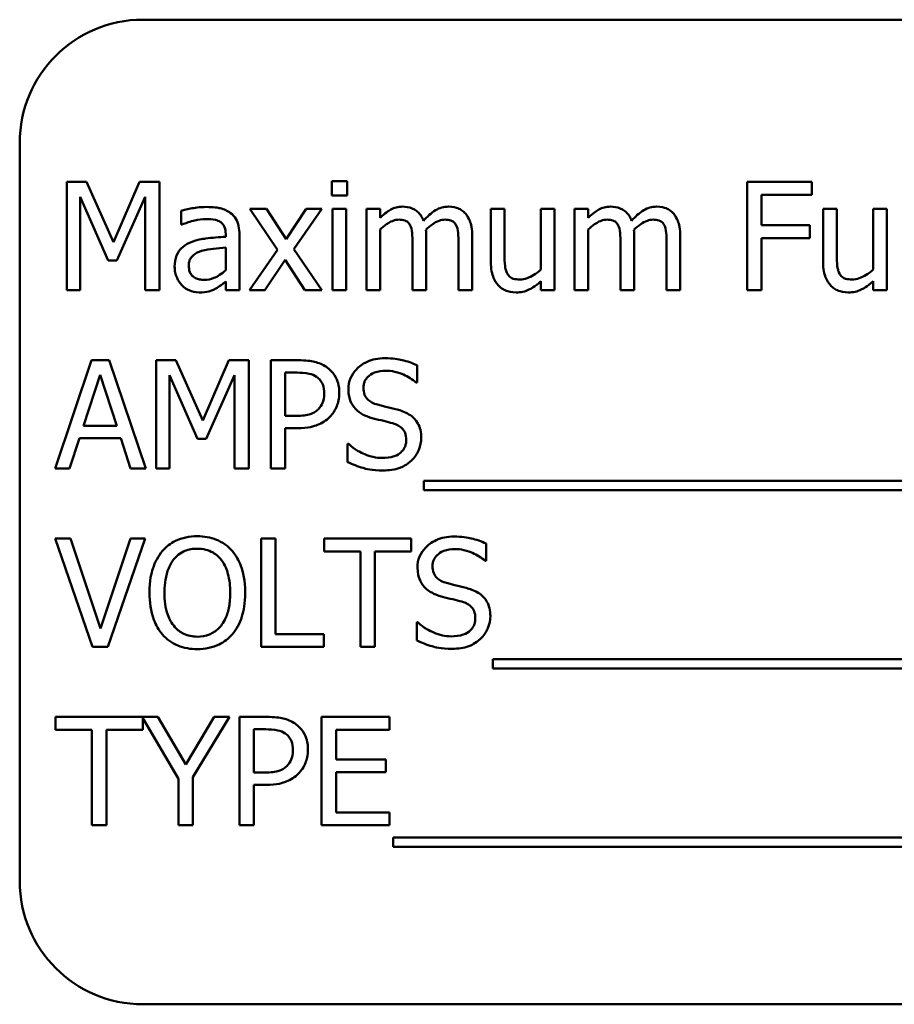
# Model space of a CAD drawing. Units: inches. Extents: x 0.5 to 21.5, y 0.2 to 16.7.
# Drawn here: x 10.5 to 10.7, y 9.3 to 9.5 of the extents above; entities that cross this region are included whole.
import ezdxf

# ---------------------------------------------------------------- set-up
doc = ezdxf.new("R2010")
doc.units = ezdxf.units.IN
doc.header["$MEASUREMENT"] = 0
doc.layers.add('Visible (ANSI)', color=7, linetype='Continuous', lineweight=50)

msp = doc.modelspace()

# ---------------------------------------------------------------- linework, layer by layer
at = {"layer": 'Visible (ANSI)'}
for p, q in [((10.89136, 9.45941), (10.54136, 9.45941)), ((10.51636, 9.43441), (10.51636, 9.28441)), ((10.52591, 9.42646), (10.52591, 9.40446)), ((10.5299, 9.42646), (10.52591, 9.42646)), ((10.53539, 9.41421), (10.5299, 9.42646)), ((10.54071, 9.42646), (10.53539, 9.41421)), ((10.54477, 9.42646), (10.54071, 9.42646)), ((10.54477, 9.40446), (10.54477, 9.42646)), ((10.58291, 9.4266), (10.57975, 9.4266)), ((10.57975, 9.4266), (10.57975, 9.42371)), ((10.58291, 9.42371), (10.58291, 9.4266)), ((10.67729, 9.42646), (10.66413, 9.42646)), ((10.66413, 9.42646), (10.66413, 9.40446)), ((10.67729, 9.42386), (10.67729, 9.42646)), ((10.52864, 9.40446), (10.52864, 9.42341)), ((10.52864, 9.42341), (10.53432, 9.41052)), ((10.53611, 9.41052), (10.54185, 9.42341)), ((10.54185, 9.42341), (10.54185, 9.40446)), ((10.57975, 9.42371), (10.58291, 9.42371)), ((10.66705, 9.41765), (10.66705, 9.42386)), ((10.66705, 9.42386), (10.67729, 9.42386)), ((10.54917, 9.42061), (10.54917, 9.41778)), ((10.56649, 9.42097), (10.56308, 9.42097)), ((10.56308, 9.42097), (10.56875, 9.41264)), ((10.57048, 9.41482), (10.56649, 9.42097)), ((10.57456, 9.42097), (10.57048, 9.41482)), ((10.57203, 9.41282), (10.57772, 9.42097)), ((10.57772, 9.42097), (10.57456, 9.42097)), ((10.58271, 9.42097), (10.57993, 9.42097)), ((10.57993, 9.42097), (10.57993, 9.40446)), ((10.58271, 9.40446), (10.58271, 9.42097)), ((10.58957, 9.42097), (10.58679, 9.42097)), ((10.58679, 9.42097), (10.58679, 9.40446)), ((10.58957, 9.41915), (10.58957, 9.42097)), ((10.61485, 9.42097), (10.61207, 9.42097)), ((10.61207, 9.42097), (10.61207, 9.41025)), ((10.61485, 9.41156), (10.61485, 9.42097)), ((10.62503, 9.42097), (10.62225, 9.42097)), ((10.62225, 9.42097), (10.62225, 9.40863)), ((10.62503, 9.40446), (10.62503, 9.42097)), ((10.63184, 9.42097), (10.62906, 9.42097)), ((10.62906, 9.42097), (10.62906, 9.40446)), ((10.63184, 9.41915), (10.63184, 9.42097)), ((10.68235, 9.42097), (10.67957, 9.42097)), ((10.67957, 9.42097), (10.67957, 9.41025)), ((10.68235, 9.41156), (10.68235, 9.42097)), ((10.69253, 9.42097), (10.68975, 9.42097)), ((10.68975, 9.42097), (10.68975, 9.40863)), ((10.69253, 9.40446), (10.69253, 9.42097)), ((10.54917, 9.41778), (10.54933, 9.41778)), ((10.58957, 9.40446), (10.58957, 9.4168)), ((10.63184, 9.40446), (10.63184, 9.4168)), ((10.67686, 9.41765), (10.66705, 9.41765)), ((10.67686, 9.41505), (10.67686, 9.41765)), ((10.55821, 9.41585), (10.55821, 9.41532)), ((10.56099, 9.40446), (10.56099, 9.41574)), ((10.59615, 9.41402), (10.59615, 9.40446)), ((10.59893, 9.40446), (10.59893, 9.41533)), ((10.60551, 9.41402), (10.60551, 9.40446)), ((10.60829, 9.40446), (10.60829, 9.41533)), ((10.63842, 9.41402), (10.63842, 9.40446)), ((10.6412, 9.40446), (10.6412, 9.41533)), ((10.64778, 9.41402), (10.64778, 9.40446)), ((10.65056, 9.40446), (10.65056, 9.41533)), ((10.66705, 9.40446), (10.66705, 9.41505)), ((10.66705, 9.41505), (10.67686, 9.41505)), ((10.55821, 9.41311), (10.55821, 9.40852)), ((10.56875, 9.41264), (10.56303, 9.40446)), ((10.57772, 9.40446), (10.57203, 9.41282)), ((10.53432, 9.41052), (10.53611, 9.41052)), ((10.56618, 9.40446), (10.5703, 9.41066)), ((10.5703, 9.41066), (10.57431, 9.40446)), ((10.55821, 9.40621), (10.55821, 9.40446)), ((10.62225, 9.40628), (10.62225, 9.40446)), ((10.68975, 9.40628), (10.68975, 9.40446)), ((10.52591, 9.40446), (10.52864, 9.40446)), ((10.54185, 9.40446), (10.54477, 9.40446)), ((10.55821, 9.40446), (10.56099, 9.40446)), ((10.56303, 9.40446), (10.56618, 9.40446)), ((10.57431, 9.40446), (10.57772, 9.40446)), ((10.57993, 9.40446), (10.58271, 9.40446)), ((10.58679, 9.40446), (10.58957, 9.40446)), ((10.59615, 9.40446), (10.59893, 9.40446)), ((10.60551, 9.40446), (10.60829, 9.40446)), ((10.62225, 9.40446), (10.62503, 9.40446)), ((10.62906, 9.40446), (10.63184, 9.40446)), ((10.63842, 9.40446), (10.6412, 9.40446)), ((10.64778, 9.40446), (10.65056, 9.40446)), ((10.66413, 9.40446), (10.66705, 9.40446)), ((10.68975, 9.40446), (10.69253, 9.40446)), ((10.53095, 9.39024), (10.52354, 9.36824)), ((10.53456, 9.39024), (10.53095, 9.39024)), ((10.54197, 9.36824), (10.53456, 9.39024)), ((10.54406, 9.39024), (10.54406, 9.36824)), ((10.54805, 9.39024), (10.54406, 9.39024)), ((10.55354, 9.37799), (10.54805, 9.39024)), ((10.55886, 9.39024), (10.55354, 9.37799)), ((10.56292, 9.39024), (10.55886, 9.39024)), ((10.56292, 9.36824), (10.56292, 9.39024)), ((10.5729, 9.39024), (10.56738, 9.39024)), ((10.56738, 9.39024), (10.56738, 9.36824)), ((10.59708, 9.38571), (10.59708, 9.3892)), ((10.5293, 9.37688), (10.53268, 9.38724)), ((10.53268, 9.38724), (10.53609, 9.37688)), ((10.54679, 9.36824), (10.54679, 9.38719)), ((10.54679, 9.38719), (10.55247, 9.3743)), ((10.55426, 9.3743), (10.56, 9.38719)), ((10.56, 9.38719), (10.56, 9.36824)), ((10.5703, 9.37893), (10.5703, 9.38771)), ((10.5703, 9.38771), (10.57273, 9.38771)), ((10.59686, 9.38571), (10.59708, 9.38571)), ((10.5723, 9.37893), (10.5703, 9.37893)), ((10.53609, 9.37688), (10.5293, 9.37688)), ((10.5703, 9.36824), (10.5703, 9.37644)), ((10.5703, 9.37644), (10.57278, 9.37644)), ((10.5265, 9.36824), (10.52849, 9.37439)), ((10.52849, 9.37439), (10.53689, 9.37439)), ((10.53689, 9.37439), (10.53889, 9.36824)), ((10.55247, 9.3743), (10.55426, 9.3743)), ((10.58298, 9.37323), (10.58298, 9.36956)), ((10.58319, 9.37323), (10.58298, 9.37323)), ((10.52354, 9.36824), (10.5265, 9.36824)), ((10.53889, 9.36824), (10.54197, 9.36824)), ((10.54406, 9.36824), (10.54679, 9.36824)), ((10.56, 9.36824), (10.56292, 9.36824)), ((10.56738, 9.36824), (10.5703, 9.36824)), ((10.59845, 9.36572), (10.59845, 9.36382)), ((10.83004, 9.36572), (10.59845, 9.36572)), ((10.59845, 9.36382), (10.83004, 9.36382)), ((10.52669, 9.35401), (10.52356, 9.35401)), ((10.52356, 9.35401), (10.53113, 9.33201)), ((10.53279, 9.33574), (10.52669, 9.35401)), ((10.53889, 9.35401), (10.53279, 9.33574)), ((10.53429, 9.33201), (10.54186, 9.35401)), ((10.54186, 9.35401), (10.53889, 9.35401)), ((10.56538, 9.35401), (10.56538, 9.33201)), ((10.5683, 9.35401), (10.56538, 9.35401)), ((10.5683, 9.33462), (10.5683, 9.35401)), ((10.59587, 9.35401), (10.57818, 9.35401)), ((10.57818, 9.35401), (10.57818, 9.35141)), ((10.59587, 9.35141), (10.59587, 9.35401)), ((10.61111, 9.34949), (10.61111, 9.35298)), ((10.57818, 9.35141), (10.58556, 9.35141)), ((10.58556, 9.35141), (10.58556, 9.33201)), ((10.58849, 9.35141), (10.59587, 9.35141)), ((10.58849, 9.33201), (10.58849, 9.35141)), ((10.6109, 9.34949), (10.61111, 9.34949)), ((10.59701, 9.33701), (10.59701, 9.33333)), ((10.59722, 9.33701), (10.59701, 9.33701)), ((10.57813, 9.33462), (10.5683, 9.33462)), ((10.57813, 9.33201), (10.57813, 9.33462)), ((10.53113, 9.33201), (10.53429, 9.33201)), ((10.56538, 9.33201), (10.57813, 9.33201)), ((10.58556, 9.33201), (10.58849, 9.33201)), ((10.61248, 9.3295), (10.61248, 9.32759)), ((10.82756, 9.3295), (10.61248, 9.3295)), ((10.61248, 9.32759), (10.82756, 9.32759)), ((10.54443, 9.31779), (10.52366, 9.31779)), ((10.52366, 9.31779), (10.52366, 9.31519)), ((10.54135, 9.31519), (10.54135, 9.31752)), ((10.54135, 9.31752), (10.54862, 9.30522)), ((10.5501, 9.30811), (10.54443, 9.31779)), ((10.55588, 9.31779), (10.5501, 9.30811)), ((10.55155, 9.30553), (10.55898, 9.31779)), ((10.55898, 9.31779), (10.55588, 9.31779)), ((10.56654, 9.31779), (10.56101, 9.31779)), ((10.56101, 9.31779), (10.56101, 9.29579)), ((10.59146, 9.31779), (10.5777, 9.31779)), ((10.5777, 9.31779), (10.5777, 9.29579)), ((10.59146, 9.31519), (10.59146, 9.31779)), ((10.52366, 9.31519), (10.53104, 9.31519)), ((10.53104, 9.31519), (10.53104, 9.29579)), ((10.53397, 9.29579), (10.53397, 9.31519)), ((10.53397, 9.31519), (10.54135, 9.31519)), ((10.56394, 9.30649), (10.56394, 9.31526)), ((10.56394, 9.31526), (10.56636, 9.31526)), ((10.58062, 9.30916), (10.58062, 9.31519)), ((10.58062, 9.31519), (10.59146, 9.31519)), ((10.59073, 9.30916), (10.58062, 9.30916)), ((10.59073, 9.30656), (10.59073, 9.30916)), ((10.56593, 9.30649), (10.56394, 9.30649)), ((10.58062, 9.2984), (10.58062, 9.30656)), ((10.58062, 9.30656), (10.59073, 9.30656)), ((10.54862, 9.30522), (10.54862, 9.29579)), ((10.55155, 9.29579), (10.55155, 9.30553)), ((10.56394, 9.29579), (10.56394, 9.30399)), ((10.56394, 9.30399), (10.56641, 9.30399)), ((10.59146, 9.2984), (10.58062, 9.2984)), ((10.59146, 9.29579), (10.59146, 9.2984)), ((10.53104, 9.29579), (10.53397, 9.29579)), ((10.54862, 9.29579), (10.55155, 9.29579)), ((10.56101, 9.29579), (10.56394, 9.29579)), ((10.5777, 9.29579), (10.59146, 9.29579)), ((10.59221, 9.29328), (10.59221, 9.29137)), ((10.8238, 9.29328), (10.59221, 9.29328)), ((10.59221, 9.29137), (10.8238, 9.29137)), ((10.54136, 9.25941), (10.89136, 9.25941))]:
    msp.add_line(p, q, dxfattribs=at)
for centre, start, end in [((10.54136, 9.43441), 90, 180), ((10.54136, 9.28441), 180, 270)]:
    msp.add_arc(centre, 0.025, start, end, dxfattribs=at)
for points, knots in [([(10.55422, 9.42136), (10.55326, 9.42136), (10.55232, 9.42127), (10.5511, 9.42104), (10.54996, 9.42083), (10.54917, 9.42061)], [-0.1362292, -0.1362292, -0.1362292, -0.1362292, -0.0311534, -0.0311534, 0, 0, 0, 0]), ([(10.55919, 9.42013), (10.55889, 9.42036), (10.55856, 9.42056), (10.55785, 9.42088), (10.55748, 9.42101), (10.55663, 9.4212), (10.55577, 9.42136), (10.55422, 9.42136)], [-0.15515, -0.15515, -0.15515, -0.15515, -0.1074883, -0.1074883, -0.0590414, -0.0590414, 0, 0, 0, 0]), ([(10.56099, 9.41574), (10.56099, 9.41634), (10.56095, 9.41695), (10.5607, 9.41803), (10.56053, 9.4185), (10.55999, 9.41941), (10.55963, 9.4198), (10.55919, 9.42013)], [-0.06282077, -0.06282077, -0.06282077, -0.06282077, -0.04017341, -0.04017341, -0.02080948, -0.02080948, 0, 0, 0, 0]), ([(10.59408, 9.42143), (10.59367, 9.42143), (10.59326, 9.42139), (10.59246, 9.42118), (10.59209, 9.42103), (10.59128, 9.42058), (10.59054, 9.42012), (10.58957, 9.41915)], [-0.1358397, -0.1358397, -0.1358397, -0.1358397, -0.093581, -0.093581, -0.0522732, -0.0522732, 0, 0, 0, 0]), ([(10.5984, 9.41858), (10.59827, 9.4189), (10.59813, 9.41921), (10.59778, 9.41976), (10.59759, 9.42), (10.59721, 9.42039), (10.5968, 9.42076), (10.59545, 9.42132), (10.59478, 9.42143), (10.59408, 9.42143)], [-0.1373709, -0.1373709, -0.1373709, -0.1373709, -0.0946094, -0.0946094, -0.0556708, -0.0556708, -0.0263703, -0.0263703, 0, 0, 0, 0]), ([(10.60344, 9.42143), (10.60299, 9.42143), (10.60254, 9.42137), (10.60166, 9.42113), (10.60125, 9.42095), (10.59993, 9.42015), (10.59912, 9.41939), (10.5984, 9.41858)], [-0.0760541, -0.0760541, -0.0760541, -0.0760541, -0.05870892, -0.05870892, -0.04133248, -0.04133248, 0, 0, 0, 0]), ([(10.6069, 9.42002), (10.60669, 9.42027), (10.60646, 9.42048), (10.60595, 9.42085), (10.60568, 9.42099), (10.60505, 9.42123), (10.60442, 9.42143), (10.60344, 9.42143)], [-0.1018277, -0.1018277, -0.1018277, -0.1018277, -0.0690853, -0.0690853, -0.0372049, -0.0372049, 0, 0, 0, 0]), ([(10.60829, 9.41533), (10.60829, 9.41695), (10.60804, 9.41789), (10.60758, 9.41907), (10.60729, 9.41958), (10.6069, 9.42002)], [-0.04846664, -0.04846664, -0.04846664, -0.04846664, -0.02239453, -0.02239453, 0, 0, 0, 0]), ([(10.63635, 9.42143), (10.63594, 9.42143), (10.63553, 9.42139), (10.63473, 9.42118), (10.63436, 9.42103), (10.63355, 9.42058), (10.63281, 9.42012), (10.63184, 9.41915)], [-0.1358397, -0.1358397, -0.1358397, -0.1358397, -0.093581, -0.093581, -0.0522732, -0.0522732, 0, 0, 0, 0]), ([(10.64067, 9.41858), (10.64055, 9.4189), (10.6404, 9.41921), (10.64005, 9.41976), (10.63986, 9.42), (10.63948, 9.42039), (10.63907, 9.42076), (10.63772, 9.42132), (10.63705, 9.42143), (10.63635, 9.42143)], [-0.1373709, -0.1373709, -0.1373709, -0.1373709, -0.0946094, -0.0946094, -0.0556708, -0.0556708, -0.0263703, -0.0263703, 0, 0, 0, 0]), ([(10.64571, 9.42143), (10.64526, 9.42143), (10.64481, 9.42137), (10.64393, 9.42113), (10.64352, 9.42095), (10.6422, 9.42015), (10.64139, 9.41939), (10.64067, 9.41858)], [-0.0760541, -0.0760541, -0.0760541, -0.0760541, -0.05870892, -0.05870892, -0.04133248, -0.04133248, 0, 0, 0, 0]), ([(10.64917, 9.42002), (10.64897, 9.42027), (10.64873, 9.42048), (10.64822, 9.42085), (10.64795, 9.42099), (10.64732, 9.42123), (10.64669, 9.42143), (10.64571, 9.42143)], [-0.1018277, -0.1018277, -0.1018277, -0.1018277, -0.0690853, -0.0690853, -0.0372049, -0.0372049, 0, 0, 0, 0]), ([(10.65056, 9.41533), (10.65056, 9.41695), (10.65031, 9.41789), (10.64985, 9.41907), (10.64956, 9.41958), (10.64917, 9.42002)], [-0.04846664, -0.04846664, -0.04846664, -0.04846664, -0.02239453, -0.02239453, 0, 0, 0, 0]), ([(10.54933, 9.41778), (10.55018, 9.41813), (10.55104, 9.41842), (10.55258, 9.41876), (10.55341, 9.4189), (10.5542, 9.4189)], [-0.07265039, -0.07265039, -0.07265039, -0.07265039, -0.03025474, -0.03025474, 0, 0, 0, 0]), ([(10.5542, 9.4189), (10.55482, 9.4189), (10.55558, 9.41886), (10.55647, 9.41866), (10.5568, 9.41853), (10.55709, 9.41835)], [-0.03475124, -0.03475124, -0.03475124, -0.03475124, -0.0132719, -0.0132719, 0, 0, 0, 0]), ([(10.55709, 9.41835), (10.55729, 9.41822), (10.55747, 9.41806), (10.55774, 9.41774), (10.55788, 9.41753), (10.55816, 9.41683), (10.55821, 9.41635), (10.55821, 9.41585)], [-0.04830264, -0.04830264, -0.04830264, -0.04830264, -0.03164599, -0.03164599, -0.01879053, -0.01879053, 0, 0, 0, 0]), ([(10.58957, 9.4168), (10.58998, 9.41718), (10.59042, 9.41754), (10.5916, 9.41834), (10.59209, 9.41853), (10.5926, 9.41871), (10.59298, 9.41879), (10.59337, 9.41879)], [-0.02456904, -0.02456904, -0.02456904, -0.02456904, -0.02074905, -0.02074905, -0.01487684, -0.01487684, 0, 0, 0, 0]), ([(10.59337, 9.41879), (10.59381, 9.41879), (10.59424, 9.41875), (10.59475, 9.41857), (10.59499, 9.41846), (10.59542, 9.41808), (10.59557, 9.41787), (10.59569, 9.41763)], [-0.05211046, -0.05211046, -0.05211046, -0.05211046, -0.02196912, -0.02196912, -0.00999116, -0.00999116, 0, 0, 0, 0]), ([(10.59888, 9.41674), (10.59931, 9.41716), (10.59977, 9.41755), (10.60061, 9.41812), (10.60107, 9.4184), (10.60196, 9.41871), (10.60234, 9.41879), (10.60273, 9.41879)], [-0.06668738, -0.06668738, -0.06668738, -0.06668738, -0.0359382, -0.0359382, -0.01477227, -0.01477227, 0, 0, 0, 0]), ([(10.60273, 9.41879), (10.60317, 9.41879), (10.6036, 9.41875), (10.60411, 9.41857), (10.60435, 9.41846), (10.60478, 9.41808), (10.60493, 9.41787), (10.60505, 9.41763)], [-0.05211046, -0.05211046, -0.05211046, -0.05211046, -0.02196912, -0.02196912, -0.00999116, -0.00999116, 0, 0, 0, 0]), ([(10.63184, 9.4168), (10.63225, 9.41718), (10.63269, 9.41754), (10.63387, 9.41834), (10.63436, 9.41853), (10.63487, 9.41871), (10.63525, 9.41879), (10.63564, 9.41879)], [-0.02456904, -0.02456904, -0.02456904, -0.02456904, -0.02074905, -0.02074905, -0.01487684, -0.01487684, 0, 0, 0, 0]), ([(10.63564, 9.41879), (10.63608, 9.41879), (10.63651, 9.41875), (10.63702, 9.41857), (10.63726, 9.41846), (10.63769, 9.41808), (10.63784, 9.41787), (10.63796, 9.41763)], [-0.05211046, -0.05211046, -0.05211046, -0.05211046, -0.02196912, -0.02196912, -0.00999116, -0.00999116, 0, 0, 0, 0]), ([(10.64115, 9.41674), (10.64158, 9.41716), (10.64204, 9.41755), (10.64288, 9.41812), (10.64334, 9.4184), (10.64423, 9.41871), (10.64461, 9.41879), (10.645, 9.41879)], [-0.06668738, -0.06668738, -0.06668738, -0.06668738, -0.0359382, -0.0359382, -0.01477227, -0.01477227, 0, 0, 0, 0]), ([(10.645, 9.41879), (10.64544, 9.41879), (10.64587, 9.41875), (10.64638, 9.41857), (10.64662, 9.41846), (10.64705, 9.41808), (10.6472, 9.41787), (10.64732, 9.41763)], [-0.05211046, -0.05211046, -0.05211046, -0.05211046, -0.02196912, -0.02196912, -0.00999116, -0.00999116, 0, 0, 0, 0]), ([(10.59569, 9.41763), (10.59589, 9.41726), (10.59601, 9.41673), (10.59613, 9.41543), (10.59615, 9.41472), (10.59615, 9.41402)], [-0.05002783, -0.05002783, -0.05002783, -0.05002783, -0.02685442, -0.02685442, 0, 0, 0, 0]), ([(10.59893, 9.41533), (10.59893, 9.4156), (10.59893, 9.41588), (10.59891, 9.41623), (10.5989, 9.41649), (10.59888, 9.41674)], [-0.04063829, -0.04063829, -0.04063829, -0.04063829, -0.00964737, -0.00964737, 0, 0, 0, 0]), ([(10.60505, 9.41763), (10.60525, 9.41726), (10.60537, 9.41673), (10.60549, 9.41543), (10.60551, 9.41472), (10.60551, 9.41402)], [-0.05002783, -0.05002783, -0.05002783, -0.05002783, -0.02685442, -0.02685442, 0, 0, 0, 0]), ([(10.63796, 9.41763), (10.63816, 9.41726), (10.63828, 9.41673), (10.6384, 9.41543), (10.63842, 9.41472), (10.63842, 9.41402)], [-0.05002783, -0.05002783, -0.05002783, -0.05002783, -0.02685442, -0.02685442, 0, 0, 0, 0]), ([(10.6412, 9.41533), (10.6412, 9.4156), (10.6412, 9.41588), (10.64118, 9.41623), (10.64117, 9.41649), (10.64115, 9.41674)], [-0.04063829, -0.04063829, -0.04063829, -0.04063829, -0.00964737, -0.00964737, 0, 0, 0, 0]), ([(10.64732, 9.41763), (10.64752, 9.41726), (10.64764, 9.41673), (10.64776, 9.41543), (10.64778, 9.41472), (10.64778, 9.41402)], [-0.05002783, -0.05002783, -0.05002783, -0.05002783, -0.02685442, -0.02685442, 0, 0, 0, 0]), ([(10.55085, 9.41407), (10.55023, 9.41379), (10.54964, 9.41343), (10.54891, 9.41268), (10.54853, 9.41223), (10.54795, 9.41079), (10.54784, 9.41002), (10.54784, 9.40924)], [-0.1126141, -0.1126141, -0.1126141, -0.1126141, -0.0589481, -0.0589481, -0.0296329, -0.0296329, 0, 0, 0, 0]), ([(10.55821, 9.41532), (10.55686, 9.41524), (10.55548, 9.41512), (10.55361, 9.41489), (10.55222, 9.4147), (10.55085, 9.41407)], [-0.2058434, -0.2058434, -0.2058434, -0.2058434, -0.0573549, -0.0573549, 0, 0, 0, 0]), ([(10.55071, 9.40943), (10.55071, 9.40969), (10.55073, 9.40995), (10.55084, 9.41043), (10.55092, 9.41065), (10.55113, 9.41105), (10.55131, 9.4113), (10.55214, 9.41199), (10.55268, 9.41225), (10.55326, 9.41243)], [-0.08157426, -0.08157426, -0.08157426, -0.08157426, -0.06033028, -0.06033028, -0.04119868, -0.04119868, -0.02290393, -0.02290393, 0, 0, 0, 0]), ([(10.55326, 9.41243), (10.55418, 9.41271), (10.55504, 9.4128), (10.5565, 9.41294), (10.55742, 9.41304), (10.55821, 9.41311)], [-0.05617787, -0.05617787, -0.05617787, -0.05617787, -0.03035877, -0.03035877, 0, 0, 0, 0]), ([(10.61207, 9.41025), (10.61207, 9.40869), (10.61233, 9.40769), (10.61286, 9.40642), (10.61317, 9.40591), (10.61357, 9.40548)], [-0.05253895, -0.05253895, -0.05253895, -0.05253895, -0.02259221, -0.02259221, 0, 0, 0, 0]), ([(10.61539, 9.40786), (10.61514, 9.40833), (10.61501, 9.40885), (10.61487, 9.4101), (10.61485, 9.41083), (10.61485, 9.41156)], [-0.0478173, -0.0478173, -0.0478173, -0.0478173, -0.02776416, -0.02776416, 0, 0, 0, 0]), ([(10.67957, 9.41025), (10.67957, 9.40869), (10.67983, 9.40769), (10.68036, 9.40642), (10.68066, 9.40591), (10.68107, 9.40548)], [-0.05253895, -0.05253895, -0.05253895, -0.05253895, -0.02259221, -0.02259221, 0, 0, 0, 0]), ([(10.68289, 9.40786), (10.68264, 9.40833), (10.68251, 9.40885), (10.68237, 9.4101), (10.68235, 9.41083), (10.68235, 9.41156)], [-0.0478173, -0.0478173, -0.0478173, -0.0478173, -0.02776416, -0.02776416, 0, 0, 0, 0]), ([(10.54784, 9.40924), (10.54784, 9.40884), (10.54788, 9.40844), (10.54804, 9.40767), (10.54816, 9.4073), (10.54856, 9.40639), (10.54888, 9.40589), (10.5493, 9.40546)], [-0.05267516, -0.05267516, -0.05267516, -0.05267516, -0.03770088, -0.03770088, -0.02279889, -0.02279889, 0, 0, 0, 0]), ([(10.55385, 9.40656), (10.55352, 9.40656), (10.5532, 9.40659), (10.55261, 9.4067), (10.55234, 9.40678), (10.55176, 9.40706), (10.55154, 9.40724), (10.55118, 9.40762), (10.55103, 9.40787), (10.55076, 9.40856), (10.55071, 9.409), (10.55071, 9.40943)], [-0.04943679, -0.04943679, -0.04943679, -0.04943679, -0.04231527, -0.04231527, -0.03615188, -0.03615188, -0.02802791, -0.02802791, -0.01646665, -0.01646665, 0, 0, 0, 0]), ([(10.55821, 9.40852), (10.5574, 9.40779), (10.55652, 9.40723), (10.5552, 9.40668), (10.55453, 9.40656), (10.55385, 9.40656)], [-0.05466897, -0.05466897, -0.05466897, -0.05466897, -0.02611451, -0.02611451, 0, 0, 0, 0]), ([(10.62225, 9.40863), (10.62132, 9.40782), (10.62028, 9.40721), (10.61896, 9.40674), (10.61847, 9.40663), (10.61797, 9.40663)], [-0.05346315, -0.05346315, -0.05346315, -0.05346315, -0.01889091, -0.01889091, 0, 0, 0, 0]), ([(10.68975, 9.40863), (10.68882, 9.40782), (10.68778, 9.40721), (10.68645, 9.40674), (10.68597, 9.40663), (10.68547, 9.40663)], [-0.05346315, -0.05346315, -0.05346315, -0.05346315, -0.01889091, -0.01889091, 0, 0, 0, 0]), ([(10.5562, 9.4048), (10.55659, 9.40499), (10.55696, 9.40524), (10.5576, 9.40575), (10.55791, 9.40598), (10.55821, 9.40621)], [-0.03112747, -0.03112747, -0.03112747, -0.03112747, -0.01453668, -0.01453668, 0, 0, 0, 0]), ([(10.61797, 9.40663), (10.6175, 9.40663), (10.61703, 9.40668), (10.61646, 9.40685), (10.6162, 9.40695), (10.61571, 9.40736), (10.61553, 9.4076), (10.61539, 9.40786)], [-0.05327032, -0.05327032, -0.05327032, -0.05327032, -0.02435341, -0.02435341, -0.0113951, -0.0113951, 0, 0, 0, 0]), ([(10.61724, 9.404), (10.6177, 9.404), (10.61815, 9.40404), (10.61902, 9.40424), (10.61943, 9.40438), (10.62017, 9.40475), (10.621, 9.40519), (10.62225, 9.40628)], [-0.2075354, -0.2075354, -0.2075354, -0.2075354, -0.1335501, -0.1335501, -0.0631824, -0.0631824, 0, 0, 0, 0]), ([(10.68547, 9.40663), (10.685, 9.40663), (10.68453, 9.40668), (10.68395, 9.40685), (10.6837, 9.40695), (10.6832, 9.40736), (10.68303, 9.4076), (10.68289, 9.40786)], [-0.05327032, -0.05327032, -0.05327032, -0.05327032, -0.02435341, -0.02435341, -0.0113951, -0.0113951, 0, 0, 0, 0]), ([(10.68474, 9.404), (10.6852, 9.404), (10.68565, 9.40404), (10.68652, 9.40424), (10.68693, 9.40438), (10.68766, 9.40475), (10.6885, 9.40519), (10.68975, 9.40628)], [-0.2075354, -0.2075354, -0.2075354, -0.2075354, -0.1335501, -0.1335501, -0.0631824, -0.0631824, 0, 0, 0, 0]), ([(10.5493, 9.40546), (10.54977, 9.40499), (10.5503, 9.40463), (10.55133, 9.4042), (10.55198, 9.404), (10.55285, 9.404)], [-0.08019114, -0.08019114, -0.08019114, -0.08019114, -0.03285567, -0.03285567, 0, 0, 0, 0]), ([(10.55285, 9.404), (10.55358, 9.404), (10.55427, 9.40405), (10.555, 9.40427), (10.55549, 9.40442), (10.5562, 9.4048)], [-0.1029357, -0.1029357, -0.1029357, -0.1029357, -0.0305391, -0.0305391, 0, 0, 0, 0]), ([(10.61357, 9.40548), (10.6138, 9.40523), (10.61405, 9.405), (10.61461, 9.40462), (10.6149, 9.40447), (10.61559, 9.40422), (10.61627, 9.404), (10.61724, 9.404)], [-0.1014808, -0.1014808, -0.1014808, -0.1014808, -0.0692305, -0.0692305, -0.0372355, -0.0372355, 0, 0, 0, 0]), ([(10.68107, 9.40548), (10.68129, 9.40523), (10.68155, 9.405), (10.6821, 9.40462), (10.6824, 9.40447), (10.68308, 9.40422), (10.68376, 9.404), (10.68474, 9.404)], [-0.1014808, -0.1014808, -0.1014808, -0.1014808, -0.0692305, -0.0692305, -0.0372355, -0.0372355, 0, 0, 0, 0]), ([(10.57866, 9.38886), (10.57793, 9.38937), (10.57711, 9.38971), (10.57552, 9.39008), (10.57447, 9.39024), (10.5729, 9.39024)], [-0.1321592, -0.1321592, -0.1321592, -0.1321592, -0.059824, -0.059824, 0, 0, 0, 0]), ([(10.59054, 9.39063), (10.58989, 9.39063), (10.58925, 9.39058), (10.58804, 9.39034), (10.58747, 9.39016), (10.58591, 9.38945), (10.58521, 9.38885), (10.58425, 9.38785), (10.58385, 9.38726), (10.58327, 9.38587), (10.58314, 9.38511), (10.58314, 9.38434)], [-0.1093444, -0.1093444, -0.1093444, -0.1093444, -0.0952092, -0.0952092, -0.0821326, -0.0821326, -0.0573252, -0.0573252, -0.029653, -0.029653, 0, 0, 0, 0]), ([(10.59708, 9.3892), (10.59611, 9.38968), (10.59509, 9.39003), (10.59333, 9.39042), (10.59215, 9.39063), (10.59054, 9.39063)], [-0.1541263, -0.1541263, -0.1541263, -0.1541263, -0.0616344, -0.0616344, 0, 0, 0, 0]), ([(10.58128, 9.38361), (10.58128, 9.38427), (10.58122, 9.38494), (10.58093, 9.38601), (10.58073, 9.38656), (10.57989, 9.38785), (10.57933, 9.38841), (10.57866, 9.38886)], [-0.09991758, -0.09991758, -0.09991758, -0.09991758, -0.05861839, -0.05861839, -0.03073284, -0.03073284, 0, 0, 0, 0]), ([(10.58619, 9.38464), (10.58619, 9.38486), (10.5862, 9.38508), (10.58629, 9.38551), (10.58635, 9.38571), (10.58659, 9.38627), (10.58682, 9.38659), (10.58743, 9.38717), (10.58786, 9.38748), (10.58918, 9.388), (10.58996, 9.3881), (10.59073, 9.3881)], [-0.1004084, -0.1004084, -0.1004084, -0.1004084, -0.0880118, -0.0880118, -0.0762182, -0.0762182, -0.0538641, -0.0538641, -0.0293046, -0.0293046, 0, 0, 0, 0]), ([(10.59073, 9.3881), (10.59135, 9.3881), (10.59196, 9.38803), (10.59335, 9.38773), (10.59394, 9.38749), (10.59523, 9.38691), (10.59613, 9.38639), (10.59686, 9.38571)], [-0.06605434, -0.06605434, -0.06605434, -0.06605434, -0.05390348, -0.05390348, -0.03820727, -0.03820727, 0, 0, 0, 0]), ([(10.57273, 9.38771), (10.57336, 9.38771), (10.57436, 9.38768), (10.57571, 9.38736), (10.5762, 9.38716), (10.57665, 9.38687)], [-0.05275037, -0.05275037, -0.05275037, -0.05275037, -0.02028635, -0.02028635, 0, 0, 0, 0]), ([(10.57665, 9.38687), (10.57693, 9.38668), (10.57719, 9.38645), (10.57762, 9.38593), (10.57779, 9.38565), (10.57815, 9.38476), (10.57823, 9.38413), (10.57823, 9.38352)], [-0.04951575, -0.04951575, -0.04951575, -0.04951575, -0.03645757, -0.03645757, -0.02356741, -0.02356741, 0, 0, 0, 0]), ([(10.58314, 9.38434), (10.58314, 9.38315), (10.58338, 9.38243), (10.58376, 9.38142), (10.5841, 9.38086), (10.58456, 9.38036)], [-0.04090861, -0.04090861, -0.04090861, -0.04090861, -0.025696, -0.025696, 0, 0, 0, 0]), ([(10.58906, 9.38122), (10.58866, 9.38132), (10.58826, 9.38147), (10.58758, 9.38184), (10.58728, 9.38205), (10.58683, 9.38251), (10.5866, 9.3828), (10.58625, 9.38367), (10.58619, 9.38416), (10.58619, 9.38464)], [-0.08359677, -0.08359677, -0.08359677, -0.08359677, -0.05819138, -0.05819138, -0.03574644, -0.03574644, -0.01829899, -0.01829899, 0, 0, 0, 0]), ([(10.57823, 9.38352), (10.57823, 9.38261), (10.57807, 9.38201), (10.57769, 9.38108), (10.57737, 9.38064), (10.57699, 9.38025)], [-0.03816856, -0.03816856, -0.03816856, -0.03816856, -0.02089117, -0.02089117, 0, 0, 0, 0]), ([(10.57936, 9.37872), (10.57966, 9.37902), (10.57993, 9.37935), (10.58041, 9.38008), (10.58061, 9.38048), (10.58103, 9.38155), (10.58128, 9.38245), (10.58128, 9.38361)], [-0.09888028, -0.09888028, -0.09888028, -0.09888028, -0.07200461, -0.07200461, -0.04403802, -0.04403802, 0, 0, 0, 0]), ([(10.57699, 9.38025), (10.57675, 9.38), (10.57648, 9.37979), (10.57576, 9.37938), (10.57538, 9.37927), (10.57434, 9.379), (10.5733, 9.37893), (10.5723, 9.37893)], [-0.05420254, -0.05420254, -0.05420254, -0.05420254, -0.04746207, -0.04746207, -0.03817625, -0.03817625, 0, 0, 0, 0]), ([(10.58456, 9.38036), (10.58503, 9.37987), (10.58556, 9.37948), (10.58646, 9.37902), (10.58712, 9.3787), (10.5882, 9.37842)], [-0.1272227, -0.1272227, -0.1272227, -0.1272227, -0.0426875, -0.0426875, 0, 0, 0, 0]), ([(10.59357, 9.38006), (10.59286, 9.38027), (10.59204, 9.38048), (10.59109, 9.3807), (10.58999, 9.38097), (10.58906, 9.38122)], [-0.1450897, -0.1450897, -0.1450897, -0.1450897, -0.036773, -0.036773, 0, 0, 0, 0]), ([(10.59793, 9.37451), (10.59793, 9.37504), (10.59788, 9.37556), (10.59765, 9.37654), (10.59748, 9.37699), (10.59685, 9.37811), (10.59637, 9.37857), (10.59528, 9.37941), (10.59443, 9.37979), (10.59357, 9.38006)], [-0.07493726, -0.07493726, -0.07493726, -0.07493726, -0.06319216, -0.06319216, -0.05233726, -0.05233726, -0.0343453, -0.0343453, 0, 0, 0, 0]), ([(10.57278, 9.37644), (10.575, 9.37644), (10.57621, 9.37683), (10.57781, 9.37748), (10.57864, 9.37801), (10.57936, 9.37872)], [-0.06579675, -0.06579675, -0.06579675, -0.06579675, -0.03830714, -0.03830714, 0, 0, 0, 0]), ([(10.5882, 9.37842), (10.58886, 9.37825), (10.58964, 9.37806), (10.59094, 9.37776), (10.59156, 9.37759), (10.59218, 9.37742)], [-0.05071349, -0.05071349, -0.05071349, -0.05071349, -0.02443769, -0.02443769, 0, 0, 0, 0]), ([(10.59218, 9.37742), (10.59255, 9.37731), (10.59292, 9.37717), (10.59355, 9.37683), (10.59382, 9.37663), (10.59424, 9.37621), (10.59447, 9.37592), (10.59482, 9.37503), (10.59489, 9.37454), (10.59489, 9.37405)], [-0.08413383, -0.08413383, -0.08413383, -0.08413383, -0.05834379, -0.05834379, -0.03625021, -0.03625021, -0.01863148, -0.01863148, 0, 0, 0, 0]), ([(10.59489, 9.37405), (10.59489, 9.37378), (10.59486, 9.37351), (10.59475, 9.373), (10.59467, 9.37276), (10.59438, 9.37214), (10.59411, 9.3718), (10.5935, 9.37124), (10.59308, 9.37095), (10.59167, 9.37046), (10.5908, 9.37038), (10.58998, 9.37038)], [-0.1179431, -0.1179431, -0.1179431, -0.1179431, -0.1006953, -0.1006953, -0.0844436, -0.0844436, -0.0566075, -0.0566075, -0.0312438, -0.0312438, 0, 0, 0, 0]), ([(10.59594, 9.36984), (10.59626, 9.37014), (10.59655, 9.37048), (10.59706, 9.37123), (10.59727, 9.37163), (10.59777, 9.37284), (10.59793, 9.37366), (10.59793, 9.37451)], [-0.0670564, -0.0670564, -0.0670564, -0.0670564, -0.0499753, -0.0499753, -0.03242129, -0.03242129, 0, 0, 0, 0]), ([(10.58998, 9.37038), (10.58877, 9.37038), (10.58758, 9.37067), (10.5857, 9.37144), (10.58446, 9.37204), (10.58319, 9.37323)], [-0.1639306, -0.1639306, -0.1639306, -0.1639306, -0.0664327, -0.0664327, 0, 0, 0, 0]), ([(10.58298, 9.36956), (10.58399, 9.36907), (10.58505, 9.36867), (10.58661, 9.3682), (10.58786, 9.36785), (10.5902, 9.36785)], [-0.2909486, -0.2909486, -0.2909486, -0.2909486, -0.0889231, -0.0889231, 0, 0, 0, 0]), ([(10.5902, 9.36785), (10.59138, 9.36785), (10.59256, 9.36798), (10.594, 9.36854), (10.59494, 9.36893), (10.59594, 9.36984)], [-0.1657643, -0.1657643, -0.1657643, -0.1657643, -0.0515379, -0.0515379, 0, 0, 0, 0]), ([(10.55244, 9.35448), (10.55165, 9.35448), (10.55086, 9.35441), (10.54936, 9.35408), (10.54866, 9.35385), (10.54699, 9.35303), (10.54611, 9.35235), (10.54536, 9.3515)], [-0.1011013, -0.1011013, -0.1011013, -0.1011013, -0.0712127, -0.0712127, -0.0431117, -0.0431117, 0, 0, 0, 0]), ([(10.55953, 9.3515), (10.5591, 9.35199), (10.55862, 9.35242), (10.55744, 9.35326), (10.55681, 9.35356), (10.55511, 9.35427), (10.55378, 9.35448), (10.55244, 9.35448)], [-0.08528329, -0.08528329, -0.08528329, -0.08528329, -0.07006049, -0.07006049, -0.05129618, -0.05129618, 0, 0, 0, 0]), ([(10.60457, 9.35441), (10.60392, 9.35441), (10.60328, 9.35435), (10.60207, 9.35411), (10.6015, 9.35394), (10.59994, 9.35323), (10.59924, 9.35262), (10.59828, 9.35163), (10.59788, 9.35104), (10.5973, 9.34965), (10.59717, 9.34889), (10.59717, 9.34811)], [-0.1093444, -0.1093444, -0.1093444, -0.1093444, -0.0952092, -0.0952092, -0.0821326, -0.0821326, -0.0573252, -0.0573252, -0.029653, -0.029653, 0, 0, 0, 0]), ([(10.61111, 9.35298), (10.61014, 9.35346), (10.60912, 9.35381), (10.60736, 9.3542), (10.60618, 9.35441), (10.60457, 9.35441)], [-0.1541263, -0.1541263, -0.1541263, -0.1541263, -0.0616344, -0.0616344, 0, 0, 0, 0]), ([(10.54536, 9.3515), (10.54447, 9.35043), (10.54384, 9.3492), (10.54314, 9.34707), (10.54272, 9.34551), (10.54272, 9.34301)], [-0.2494762, -0.2494762, -0.2494762, -0.2494762, -0.095158, -0.095158, 0, 0, 0, 0]), ([(10.54757, 9.34966), (10.54788, 9.35007), (10.54824, 9.35044), (10.5491, 9.35112), (10.54953, 9.35134), (10.5507, 9.35182), (10.55158, 9.35195), (10.55245, 9.35195)], [-0.06071472, -0.06071472, -0.06071472, -0.06071472, -0.04797352, -0.04797352, -0.03348222, -0.03348222, 0, 0, 0, 0]), ([(10.55245, 9.35195), (10.55303, 9.35195), (10.5536, 9.35189), (10.55468, 9.35162), (10.55518, 9.35142), (10.5563, 9.35078), (10.55686, 9.35027), (10.55732, 9.34966)], [-0.07141446, -0.07141446, -0.07141446, -0.07141446, -0.0495149, -0.0495149, -0.02902704, -0.02902704, 0, 0, 0, 0]), ([(10.56217, 9.34301), (10.56217, 9.3455), (10.56174, 9.34722), (10.56087, 9.34956), (10.5603, 9.3506), (10.55953, 9.3515)], [-0.09488789, -0.09488789, -0.09488789, -0.09488789, -0.04520668, -0.04520668, 0, 0, 0, 0]), ([(10.60022, 9.34842), (10.60022, 9.34864), (10.60024, 9.34886), (10.60032, 9.34928), (10.60038, 9.34948), (10.60062, 9.35004), (10.60086, 9.35036), (10.60146, 9.35094), (10.6019, 9.35126), (10.60321, 9.35177), (10.60399, 9.35188), (10.60476, 9.35188)], [-0.1004084, -0.1004084, -0.1004084, -0.1004084, -0.0880118, -0.0880118, -0.0762182, -0.0762182, -0.0538641, -0.0538641, -0.0293046, -0.0293046, 0, 0, 0, 0]), ([(10.60476, 9.35188), (10.60538, 9.35188), (10.60599, 9.35181), (10.60738, 9.35151), (10.60797, 9.35127), (10.60926, 9.35069), (10.61016, 9.35016), (10.6109, 9.34949)], [-0.06605434, -0.06605434, -0.06605434, -0.06605434, -0.05390348, -0.05390348, -0.03820727, -0.03820727, 0, 0, 0, 0]), ([(10.54577, 9.34301), (10.54577, 9.34416), (10.54587, 9.34583), (10.54668, 9.34823), (10.54705, 9.349), (10.54757, 9.34966)], [-0.09673999, -0.09673999, -0.09673999, -0.09673999, -0.032128, -0.032128, 0, 0, 0, 0]), ([(10.55732, 9.34966), (10.5581, 9.34866), (10.55847, 9.34752), (10.559, 9.34563), (10.55912, 9.3443), (10.55912, 9.34301)], [-0.07444727, -0.07444727, -0.07444727, -0.07444727, -0.04908157, -0.04908157, 0, 0, 0, 0]), ([(10.59717, 9.34811), (10.59717, 9.34693), (10.59741, 9.3462), (10.59779, 9.3452), (10.59814, 9.34463), (10.59859, 9.34414)], [-0.04090861, -0.04090861, -0.04090861, -0.04090861, -0.025696, -0.025696, 0, 0, 0, 0]), ([(10.60309, 9.34499), (10.60269, 9.3451), (10.60229, 9.34525), (10.60161, 9.34562), (10.60131, 9.34583), (10.60086, 9.34629), (10.60063, 9.34658), (10.60028, 9.34745), (10.60022, 9.34794), (10.60022, 9.34842)], [-0.08359677, -0.08359677, -0.08359677, -0.08359677, -0.05819138, -0.05819138, -0.03574644, -0.03574644, -0.01829899, -0.01829899, 0, 0, 0, 0]), ([(10.59859, 9.34414), (10.59906, 9.34365), (10.59959, 9.34326), (10.60049, 9.3428), (10.60115, 9.34248), (10.60223, 9.34219)], [-0.1272227, -0.1272227, -0.1272227, -0.1272227, -0.0426875, -0.0426875, 0, 0, 0, 0]), ([(10.6076, 9.34383), (10.60689, 9.34405), (10.60607, 9.34425), (10.60512, 9.34448), (10.60402, 9.34474), (10.60309, 9.34499)], [-0.1450897, -0.1450897, -0.1450897, -0.1450897, -0.036773, -0.036773, 0, 0, 0, 0]), ([(10.54272, 9.34301), (10.54272, 9.34114), (10.54296, 9.33925), (10.54403, 9.33642), (10.54459, 9.33542), (10.54534, 9.33455)], [-0.1152625, -0.1152625, -0.1152625, -0.1152625, -0.0438146, -0.0438146, 0, 0, 0, 0]), ([(10.55245, 9.33408), (10.55197, 9.33408), (10.55149, 9.33413), (10.55057, 9.33432), (10.55014, 9.33446), (10.54902, 9.33498), (10.54841, 9.33545), (10.54719, 9.3368), (10.54674, 9.33766), (10.54593, 9.33992), (10.54577, 9.34151), (10.54577, 9.34301)], [-0.1462197, -0.1462197, -0.1462197, -0.1462197, -0.1306935, -0.1306935, -0.116089, -0.116089, -0.0910788, -0.0910788, -0.0574303, -0.0574303, 0, 0, 0, 0]), ([(10.55912, 9.34301), (10.55912, 9.34207), (10.55906, 9.34111), (10.55875, 9.33938), (10.55853, 9.33859), (10.55772, 9.3368), (10.55716, 9.33615), (10.55622, 9.33523), (10.55561, 9.33482), (10.55414, 9.33422), (10.55331, 9.33408), (10.55245, 9.33408)], [-0.1159148, -0.1159148, -0.1159148, -0.1159148, -0.0979655, -0.0979655, -0.0826338, -0.0826338, -0.0606249, -0.0606249, -0.0324298, -0.0324298, 0, 0, 0, 0]), ([(10.55953, 9.33455), (10.55997, 9.33505), (10.56035, 9.3356), (10.56101, 9.33682), (10.56128, 9.33749), (10.56185, 9.33931), (10.56217, 9.34089), (10.56217, 9.34301)], [-0.1756409, -0.1756409, -0.1756409, -0.1756409, -0.1301788, -0.1301788, -0.0811273, -0.0811273, 0, 0, 0, 0]), ([(10.60223, 9.34219), (10.6029, 9.34203), (10.60367, 9.34183), (10.60497, 9.34153), (10.60559, 9.34137), (10.60621, 9.3412)], [-0.05071349, -0.05071349, -0.05071349, -0.05071349, -0.02443769, -0.02443769, 0, 0, 0, 0]), ([(10.61197, 9.33829), (10.61197, 9.33881), (10.61191, 9.33934), (10.61168, 9.34032), (10.61151, 9.34077), (10.61088, 9.34189), (10.6104, 9.34234), (10.60931, 9.34319), (10.60846, 9.34357), (10.6076, 9.34383)], [-0.07493726, -0.07493726, -0.07493726, -0.07493726, -0.06319216, -0.06319216, -0.05233726, -0.05233726, -0.0343453, -0.0343453, 0, 0, 0, 0]), ([(10.60621, 9.3412), (10.60658, 9.34109), (10.60695, 9.34095), (10.60758, 9.3406), (10.60785, 9.34041), (10.60827, 9.33998), (10.6085, 9.33969), (10.60885, 9.33881), (10.60892, 9.33832), (10.60892, 9.33783)], [-0.08413383, -0.08413383, -0.08413383, -0.08413383, -0.05834379, -0.05834379, -0.03625021, -0.03625021, -0.01863148, -0.01863148, 0, 0, 0, 0]), ([(10.60997, 9.33362), (10.6103, 9.33392), (10.61058, 9.33426), (10.61109, 9.335), (10.6113, 9.3354), (10.6118, 9.33662), (10.61197, 9.33744), (10.61197, 9.33829)], [-0.0670564, -0.0670564, -0.0670564, -0.0670564, -0.0499753, -0.0499753, -0.03242129, -0.03242129, 0, 0, 0, 0]), ([(10.60401, 9.33415), (10.6028, 9.33415), (10.60162, 9.33444), (10.59973, 9.33522), (10.59849, 9.33581), (10.59722, 9.33701)], [-0.1639306, -0.1639306, -0.1639306, -0.1639306, -0.0664327, -0.0664327, 0, 0, 0, 0]), ([(10.60892, 9.33783), (10.60892, 9.33756), (10.60889, 9.33729), (10.60878, 9.33678), (10.6087, 9.33654), (10.60841, 9.33591), (10.60815, 9.33558), (10.60753, 9.33502), (10.60711, 9.33473), (10.60571, 9.33424), (10.60483, 9.33415), (10.60401, 9.33415)], [-0.1179431, -0.1179431, -0.1179431, -0.1179431, -0.1006953, -0.1006953, -0.0844436, -0.0844436, -0.0566075, -0.0566075, -0.0312438, -0.0312438, 0, 0, 0, 0]), ([(10.54534, 9.33455), (10.54577, 9.33405), (10.54625, 9.33361), (10.54729, 9.33286), (10.54785, 9.33255), (10.54973, 9.33176), (10.55108, 9.33155), (10.55244, 9.33155)], [-0.1044772, -0.1044772, -0.1044772, -0.1044772, -0.0775768, -0.0775768, -0.0518289, -0.0518289, 0, 0, 0, 0]), ([(10.55244, 9.33155), (10.55322, 9.33155), (10.554, 9.33162), (10.55549, 9.33194), (10.5562, 9.33218), (10.5579, 9.333), (10.55878, 9.33369), (10.55953, 9.33455)], [-0.1016806, -0.1016806, -0.1016806, -0.1016806, -0.0715972, -0.0715972, -0.0434775, -0.0434775, 0, 0, 0, 0]), ([(10.59701, 9.33333), (10.59802, 9.33284), (10.59908, 9.33244), (10.60064, 9.33198), (10.60189, 9.33162), (10.60423, 9.33162)], [-0.2909486, -0.2909486, -0.2909486, -0.2909486, -0.0889231, -0.0889231, 0, 0, 0, 0]), ([(10.60423, 9.33162), (10.60541, 9.33162), (10.60659, 9.33176), (10.60803, 9.33231), (10.60897, 9.33271), (10.60997, 9.33362)], [-0.1657643, -0.1657643, -0.1657643, -0.1657643, -0.0515379, -0.0515379, 0, 0, 0, 0]), ([(10.5723, 9.31642), (10.57156, 9.31693), (10.57074, 9.31727), (10.56915, 9.31764), (10.56811, 9.31779), (10.56654, 9.31779)], [-0.1321592, -0.1321592, -0.1321592, -0.1321592, -0.059824, -0.059824, 0, 0, 0, 0]), ([(10.57492, 9.31116), (10.57492, 9.31182), (10.57485, 9.31249), (10.57456, 9.31356), (10.57436, 9.31412), (10.57352, 9.3154), (10.57296, 9.31597), (10.5723, 9.31642)], [-0.09991758, -0.09991758, -0.09991758, -0.09991758, -0.05861839, -0.05861839, -0.03073284, -0.03073284, 0, 0, 0, 0]), ([(10.56636, 9.31526), (10.56699, 9.31526), (10.568, 9.31523), (10.56935, 9.31492), (10.56984, 9.31472), (10.57028, 9.31442)], [-0.05275037, -0.05275037, -0.05275037, -0.05275037, -0.02028635, -0.02028635, 0, 0, 0, 0]), ([(10.57028, 9.31442), (10.57057, 9.31423), (10.57082, 9.31401), (10.57125, 9.31349), (10.57142, 9.3132), (10.57178, 9.31231), (10.57187, 9.31169), (10.57187, 9.31107)], [-0.04951575, -0.04951575, -0.04951575, -0.04951575, -0.03645757, -0.03645757, -0.02356741, -0.02356741, 0, 0, 0, 0]), ([(10.57187, 9.31107), (10.57187, 9.31017), (10.57171, 9.30956), (10.57133, 9.30864), (10.57101, 9.3082), (10.57062, 9.30781)], [-0.03816856, -0.03816856, -0.03816856, -0.03816856, -0.02089117, -0.02089117, 0, 0, 0, 0]), ([(10.57299, 9.30628), (10.5733, 9.30658), (10.57357, 9.30691), (10.57405, 9.30764), (10.57425, 9.30804), (10.57467, 9.3091), (10.57492, 9.31), (10.57492, 9.31116)], [-0.09888028, -0.09888028, -0.09888028, -0.09888028, -0.07200461, -0.07200461, -0.04403802, -0.04403802, 0, 0, 0, 0]), ([(10.57062, 9.30781), (10.57038, 9.30756), (10.57011, 9.30735), (10.5694, 9.30694), (10.56902, 9.30683), (10.56797, 9.30656), (10.56693, 9.30649), (10.56593, 9.30649)], [-0.05420254, -0.05420254, -0.05420254, -0.05420254, -0.04746207, -0.04746207, -0.03817625, -0.03817625, 0, 0, 0, 0]), ([(10.56641, 9.30399), (10.56864, 9.30399), (10.56985, 9.30438), (10.57145, 9.30503), (10.57228, 9.30557), (10.57299, 9.30628)], [-0.06579675, -0.06579675, -0.06579675, -0.06579675, -0.03830714, -0.03830714, 0, 0, 0, 0])]:
    msp.add_open_spline(points, degree=3, knots=knots, dxfattribs=at)

doc.saveas('drawing.dxf')
